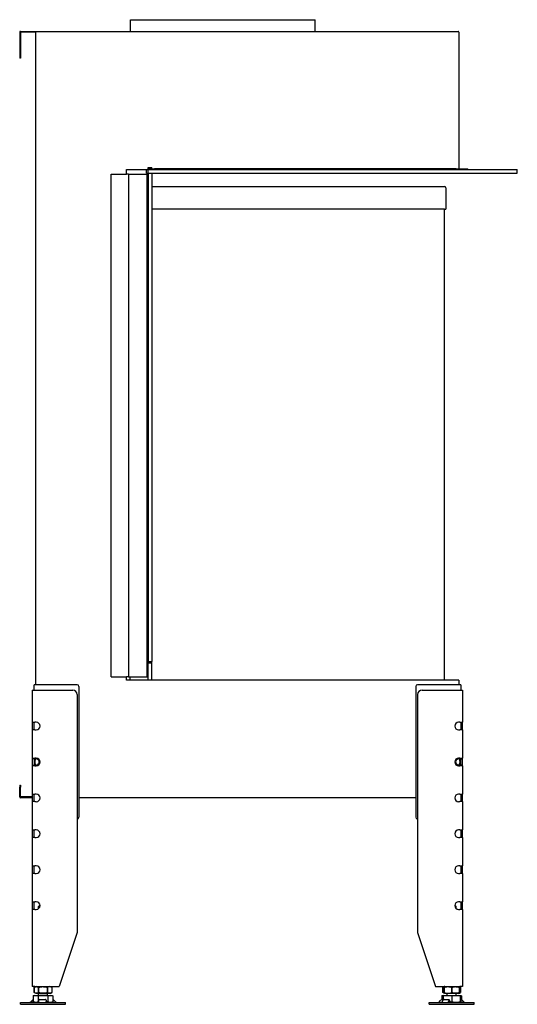
# Model space of a CAD drawing. Units: millimetres. Extents: x 591 to 2059, y 116 to 1854.
# Drawn here: x 1505 to 2059, y 757 to 1854 of the extents above; entities that cross this region are included whole.
import ezdxf

# ---------------------------------------------------------------- set-up
doc = ezdxf.new("R2010")
doc.units = ezdxf.units.MM
doc.layers.add('Visible Edges(westland)', color=7, linetype='Continuous', lineweight=25)

msp = doc.modelspace()

# ---------------------------------------------------------------- linework, layer by layer
at = {"layer": 'Visible Edges(westland)'}
for p, q in [((1627.8, 1854.1), (1833.3, 1854.1)), ((1627.8, 1841.1), (1627.8, 1854.1)), ((1833.3, 1841.1), (1833.3, 1854.1)), ((1504.5, 1840.1), (1504.5, 1813.1)), ((1505.5, 1841.1), (1992.5, 1841.1)), ((1505.5, 1840.1), (1505.5, 1813.1)), ((1522.5, 1840.1), (1505.5, 1840.1)), ((1522.5, 1113.1), (1522.5, 1840.1)), ((1993.5, 1840.1), (1993.5, 1688.1)), ((1504.5, 1813.1), (1504.5, 1811.1)), ((1505.5, 1811.1), (1504.5, 1811.1)), ((1505.5, 1813.1), (1505.5, 1811.1)), ((1606.5, 1682.1), (1623.5, 1682.1)), ((1606.5, 1122.1), (1606.5, 1682.1)), ((1623.5, 1687.1), (1645.5, 1687.1)), ((1623.5, 1682.1), (1623.5, 1687.1)), ((1625.5, 1682.1), (1623.5, 1682.1)), ((1625.5, 1682.1), (1626.5, 1682.1)), ((1625.5, 1682.1), (1625.5, 1122.1)), ((1626.5, 1682.1), (1645.5, 1682.1)), ((1645.8, 1687.1), (1645.5, 1687.1)), ((1645.5, 1683.1), (1645.5, 1687.1)), ((1645.8, 1683.1), (1645.5, 1683.1)), ((1645.5, 1682.1), (1646.5, 1682.1)), ((1645.8, 1687.1), (1647.2, 1687.1)), ((1645.8, 1683.1), (1647.2, 1683.1)), ((1646.5, 1682.1), (1647.5, 1682.1)), ((1646.5, 1122.1), (1646.5, 1682.1)), ((1647.5, 1687.1), (1647.2, 1687.1)), ((1647.2, 1683.1), (1647.5, 1683.1)), ((1647.5, 1689.4), (1651.5, 1689.4)), ((1647.5, 1687.4), (1647.5, 1689.4)), ((1647.5, 1687.1), (1647.5, 1687.4)), ((1651.5, 1687.4), (1647.5, 1687.4)), ((1647.5, 1683.1), (1647.5, 1687.1)), ((1647.5, 1687.1), (2058.5, 1687.1)), ((1647.5, 1683.1), (2058.5, 1683.1)), ((1647.5, 1683.1), (1647.5, 1139.1)), ((1647.5, 1683.1), (1651.5, 1683.1)), ((1651.5, 1687.4), (1651.5, 1689.4)), ((1651.5, 1687.1), (1651.5, 1687.4)), ((1651.5, 1683.1), (1651.5, 1139.1)), ((1652.5, 1688.1), (1654.5, 1688.1)), ((1652.5, 1688.1), (1652.5, 1687.1)), ((1990.5, 1688.1), (1654.5, 1688.1)), ((1990.5, 1688.1), (1992.5, 1688.1)), ((1992.5, 1687.1), (1992.5, 1688.1)), ((1993.5, 1688.1), (2001.5, 1688.1)), ((1993.5, 1688.1), (1993.5, 1687.1)), ((2001.5, 1688.1), (2003.5, 1688.1)), ((2003.5, 1687.1), (2003.5, 1688.1)), ((2058.5, 1683.1), (2058.5, 1687.1)), ((1651.5, 1668.1), (1977.5, 1668.1)), ((1979, 1666.6), (1979, 1643.1)), ((1977.5, 1643.1), (1651.5, 1643.1)), ((1977, 1643.1), (1977, 1118.1)), ((1977.5, 1643.1), (1979, 1643.1)), ((1647.5, 1139.1), (1647.5, 1138.1)), ((1647.5, 1139.1), (1651.5, 1139.1)), ((1647.5, 1137.1), (1647.5, 1138.1)), ((1647.5, 1122.1), (1647.5, 1137.1)), ((1651.5, 1137.1), (1647.5, 1137.1)), ((1651.5, 1138.1), (1651.5, 1139.1)), ((1651.5, 1137.1), (1651.5, 1138.1)), ((1651.5, 1120.1), (1651.5, 1137.1)), ((1606.5, 1122.1), (1623.5, 1122.1)), ((1623.5, 1118.1), (1623.5, 1122.1)), ((1625.5, 1122.1), (1623.5, 1122.1)), ((1625.5, 1122.1), (1626.5, 1122.1)), ((1626.5, 1122.1), (1645.5, 1122.1)), ((1627, 1122.1), (1627, 1118.1)), ((1645.5, 1122.1), (1646.5, 1122.1)), ((1646.5, 1122.1), (1647.5, 1122.1)), ((1647.5, 1120.1), (1647.5, 1122.1)), ((1647.5, 1118.1), (1647.5, 1120.1)), ((1651.5, 1118.1), (1651.5, 1120.1)), ((1520.5, 1107.1), (1520.5, 1113.1)), ((1524.5, 1113.1), (1520.5, 1113.1)), ((1568.5, 1113.1), (1524.5, 1113.1)), ((1570.5, 1111.1), (1570.5, 965.6)), ((1647.5, 1118.1), (1623.5, 1118.1)), ((1651.5, 1118.1), (1647.5, 1118.1)), ((1993.5, 1118.1), (1651.5, 1118.1)), ((1945.5, 1111.1), (1945.5, 965.6)), ((1991.5, 1113.1), (1947.5, 1113.1)), ((1995.5, 1113.1), (1991.5, 1113.1)), ((1993.5, 1118.1), (1993.5, 1113.1)), ((1995.5, 1113.1), (1995.5, 1107.1)), ((1518.5, 1107.1), (1521.5, 1107.1)), ((1518.5, 1107.1), (1518.5, 1071.4)), ((1521.5, 1107.1), (1563.5, 1107.1)), ((1568.5, 1102.1), (1568.5, 837.1)), ((1947.5, 1102.1), (1947.5, 837.1)), ((1952.5, 1107.1), (1994.5, 1107.1)), ((1994.5, 1107.1), (1997.5, 1107.1)), ((1997.5, 1107.1), (1997.5, 1071.4)), ((1518.5, 1071.4), (1521.5, 1071.4)), ((1518.5, 1071.4), (1518.5, 1062.9)), ((1520.5, 1071.1), (1520.5, 1071.4)), ((1520.5, 1063.1), (1520.5, 1071.1)), ((1522.9, 1071.4), (1521.5, 1071.4)), ((1994.5, 1071.4), (1993.1, 1071.4)), ((1994.5, 1071.4), (1997.5, 1071.4)), ((1995.5, 1071.4), (1995.5, 1071.1)), ((1995.5, 1071.1), (1995.5, 1063.1)), ((1997.5, 1062.9), (1997.5, 1071.4)), ((1521.5, 1062.9), (1518.5, 1062.9)), ((1518.5, 1062.9), (1518.5, 1031.4)), ((1520.5, 1062.9), (1520.5, 1063.1)), ((1521.5, 1062.9), (1522.9, 1062.9)), ((1993.1, 1062.9), (1994.5, 1062.9)), ((1997.5, 1062.9), (1994.5, 1062.9)), ((1995.5, 1063.1), (1995.5, 1062.9)), ((1997.5, 1062.9), (1997.5, 1031.4)), ((1518.5, 1031.4), (1518.5, 1022.9)), ((1518.5, 1031.4), (1521.5, 1031.4)), ((1520.5, 1031.1), (1520.5, 1031.4)), ((1522.9, 1031.4), (1521.5, 1031.4)), ((1994.5, 1031.4), (1993.1, 1031.4)), ((1994.5, 1031.4), (1997.5, 1031.4)), ((1995.5, 1031.4), (1995.5, 1031.1)), ((1997.5, 1022.9), (1997.5, 1031.4)), ((1521.5, 1022.9), (1518.5, 1022.9)), ((1518.5, 1022.9), (1518.5, 991.4)), ((1520.5, 1029.9), (1520.5, 1031.1)), ((1520.5, 1029.9), (1520.5, 1024.3)), ((1520.5, 1023.1), (1520.5, 1024.3)), ((1520.5, 1022.9), (1520.5, 1023.1)), ((1521.5, 1022.9), (1522.9, 1022.9)), ((1993.1, 1022.9), (1994.5, 1022.9)), ((1997.5, 1022.9), (1994.5, 1022.9)), ((1995.5, 1031.1), (1995.5, 1029.9)), ((1995.5, 1024.3), (1995.5, 1029.9)), ((1995.5, 1024.3), (1995.5, 1023.1)), ((1995.5, 1023.1), (1995.5, 1022.9)), ((1997.5, 1022.9), (1997.5, 991.4)), ((1504.5, 1001.1), (1505.5, 1001.1)), ((1504.5, 1001.1), (1504.5, 999.1)), ((1504.5, 988.1), (1504.5, 999.1)), ((1505.5, 1001.1), (1505.5, 999.1)), ((1505.5, 988.1), (1505.5, 999.1)), ((1518.5, 988.1), (1505.5, 988.1)), ((1518.5, 991.4), (1518.5, 982.9)), ((1518.5, 991.4), (1521.5, 991.4)), ((1520.5, 991.1), (1520.5, 991.4)), ((1520.5, 983.1), (1520.5, 991.1)), ((1522.9, 991.4), (1521.5, 991.4)), ((1994.5, 991.4), (1993.1, 991.4)), ((1994.5, 991.4), (1997.5, 991.4)), ((1995.5, 991.4), (1995.5, 991.1)), ((1995.5, 991.1), (1995.5, 983.1)), ((1997.5, 982.9), (1997.5, 991.4)), ((1518.5, 987.1), (1505.5, 987.1)), ((1521.5, 982.9), (1518.5, 982.9)), ((1518.5, 982.9), (1518.5, 951.4)), ((1520.5, 982.9), (1520.5, 983.1)), ((1521.5, 982.9), (1522.9, 982.9)), ((1945.5, 987.1), (1570.5, 987.1)), ((1993.1, 982.9), (1994.5, 982.9)), ((1997.5, 982.9), (1994.5, 982.9)), ((1995.5, 983.1), (1995.5, 982.9)), ((1997.5, 982.9), (1997.5, 951.4)), ((1518.5, 951.4), (1518.5, 942.9)), ((1518.5, 951.4), (1521.5, 951.4)), ((1520.5, 942.9), (1520.5, 951.4)), ((1522.9, 951.4), (1521.5, 951.4)), ((1994.5, 951.4), (1993.1, 951.4)), ((1994.5, 951.4), (1997.5, 951.4)), ((1995.5, 951.4), (1995.5, 942.9)), ((1997.5, 942.9), (1997.5, 951.4)), ((1521.5, 942.9), (1518.5, 942.9)), ((1518.5, 942.9), (1518.5, 911.4)), ((1521.5, 942.9), (1522.9, 942.9)), ((1993.1, 942.9), (1994.5, 942.9)), ((1997.5, 942.9), (1994.5, 942.9)), ((1997.5, 942.9), (1997.5, 911.4)), ((1518.5, 911.4), (1521.5, 911.4)), ((1518.5, 911.4), (1518.5, 902.9)), ((1520.5, 902.9), (1520.5, 911.4)), ((1522.9, 911.4), (1521.5, 911.4)), ((1994.5, 911.4), (1993.1, 911.4)), ((1994.5, 911.4), (1997.5, 911.4)), ((1995.5, 911.4), (1995.5, 902.9)), ((1997.5, 902.9), (1997.5, 911.4)), ((1521.5, 902.9), (1518.5, 902.9)), ((1518.5, 902.9), (1518.5, 871.4)), ((1521.5, 902.9), (1522.9, 902.9)), ((1993.1, 902.9), (1994.5, 902.9)), ((1997.5, 902.9), (1994.5, 902.9)), ((1997.5, 902.9), (1997.5, 871.4)), ((1518.5, 871.4), (1521.5, 871.4)), ((1518.5, 871.4), (1518.5, 862.9)), ((1520.5, 862.9), (1520.5, 871.4)), ((1522.9, 871.4), (1521.5, 871.4)), ((1526.5, 867.1), (1525.5, 866.1)), ((1526.5, 867.1), (1527.2, 867.1)), ((1988.8, 867.1), (1989.5, 867.1)), ((1989.5, 867.1), (1990.5, 866.1)), ((1994.5, 871.4), (1993.1, 871.4)), ((1994.5, 871.4), (1997.5, 871.4)), ((1995.5, 871.4), (1995.5, 862.9)), ((1997.5, 862.9), (1997.5, 871.4)), ((1521.5, 862.9), (1518.5, 862.9)), ((1518.5, 862.9), (1518.5, 777.1)), ((1521.5, 862.9), (1522.9, 862.9)), ((1525.5, 866.1), (1527.1, 866.1)), ((1525.5, 863.7), (1525.5, 866.1)), ((1988.9, 866.1), (1990.5, 866.1)), ((1990.5, 863.7), (1990.5, 866.1)), ((1993.1, 862.9), (1994.5, 862.9)), ((1997.5, 862.9), (1994.5, 862.9)), ((1997.5, 862.9), (1997.5, 777.1)), ((1568.5, 837.1), (1548.5, 777.1)), ((1947.5, 837.1), (1967.5, 777.1)), ((1521.5, 777.1), (1518.5, 777.1)), ((1522.7, 777.1), (1520.7, 776.1)), ((1520.7, 776.1), (1520.7, 776.1)), ((1520.7, 770.1), (1520.7, 776.1)), ((1520.7, 776.1), (1520.7, 770.1)), ((1520.7, 770.1), (1520.7, 770.1)), ((1522.7, 769.1), (1520.7, 770.1)), ((1521.5, 777.1), (1548.5, 777.1)), ((1538.3, 769.1), (1522.7, 769.1)), ((1525.5, 767.1), (1525.5, 769.1)), ((1525.6, 776.1), (1525.6, 776.1)), ((1525.6, 776.1), (1525.6, 770.1)), ((1525.6, 770.1), (1525.6, 776.1)), ((1525.6, 770.1), (1525.6, 770.1)), ((1535.4, 776.1), (1535.4, 776.1)), ((1535.4, 770.1), (1535.4, 776.1)), ((1535.4, 776.1), (1535.4, 770.1)), ((1535.4, 770.1), (1535.4, 770.1)), ((1535.5, 767.1), (1535.5, 769.1)), ((1538.3, 777.1), (1540.3, 776.1)), ((1538.3, 769.1), (1540.3, 770.1)), ((1540.3, 776.1), (1540.3, 776.1)), ((1540.3, 776.1), (1540.3, 770.1)), ((1540.3, 776.1), (1540.3, 770.1)), ((1540.3, 770.1), (1540.3, 770.1)), ((1967.5, 777.1), (1994.5, 777.1)), ((1977, 776.8), (1975.7, 776.1)), ((1975.7, 776.1), (1975.7, 776.1)), ((1975.7, 770.1), (1975.7, 776.1)), ((1975.7, 776.1), (1975.7, 770.1)), ((1975.7, 770.1), (1975.7, 770.1)), ((1977, 769.5), (1975.7, 770.1)), ((1977.7, 777.1), (1977, 776.8)), ((1977, 776.8), (1977, 776.1)), ((1977, 776.1), (1977, 776.1)), ((1977, 770.1), (1977, 776.1)), ((1977, 776.1), (1977, 770.1)), ((1977, 770.1), (1977, 770.1)), ((1977, 770.1), (1977, 769.5)), ((1977.7, 769.1), (1977, 769.5)), ((1993.3, 769.1), (1977.7, 769.1)), ((1980.5, 767.1), (1980.5, 769.1)), ((1985.5, 776.1), (1985.5, 776.1)), ((1985.5, 770.1), (1985.5, 776.1)), ((1985.5, 776.1), (1985.5, 770.1)), ((1985.5, 770.1), (1985.5, 770.1)), ((1990.5, 767.1), (1990.5, 769.1)), ((1993.3, 777.1), (1994, 776.8)), ((1993.3, 769.1), (1994, 769.5)), ((1994, 776.8), (1995.3, 776.1)), ((1994, 776.1), (1994, 776.8)), ((1994, 776.1), (1994, 776.1)), ((1994, 776.1), (1994, 770.1)), ((1994, 770.1), (1994, 776.1)), ((1994, 769.5), (1995.3, 770.1)), ((1994, 769.5), (1994, 770.1)), ((1994, 770.1), (1994, 770.1)), ((1997.5, 777.1), (1994.5, 777.1)), ((1995.3, 776.1), (1995.3, 776.1)), ((1995.3, 776.1), (1995.3, 770.1)), ((1995.3, 776.1), (1995.3, 770.1)), ((1995.3, 770.1), (1995.3, 770.1)), ((1505.5, 759.1), (1555.5, 759.1)), ((1505.5, 757.1), (1505.5, 759.1)), ((1505.5, 757.1), (1555.5, 757.1)), ((1518, 761), (1516.1, 759.3)), ((1518.7, 761.7), (1516.4, 759.3)), ((1519.7, 760), (1518.8, 759.1)), ((1521, 767.1), (1519.5, 766.6)), ((1519.5, 766.6), (1519.5, 760.1)), ((1521.5, 759.1), (1519.5, 760.1)), ((1521, 767.1), (1540, 767.1)), ((1525, 766.6), (1525, 760.1)), ((1525.8, 759.3), (1525.9, 761.7)), ((1526.9, 762.3), (1532.9, 762.3)), ((1533.9, 761.7), (1533.7, 759.3)), ((1533.9, 761.7), (1534, 760.2)), ((1534, 760.1), (1533.9, 759.1)), ((1536, 766.6), (1536, 760.1)), ((1539.5, 759.1), (1541.5, 760.1)), ((1540, 767.1), (1541.5, 766.6)), ((1542.5, 759.1), (1541.4, 760.1)), ((1541.5, 766.6), (1541.5, 760.1)), ((1545, 759.3), (1542.5, 761.7)), ((1555.5, 757.1), (1555.5, 759.1)), ((1960.5, 759.1), (2010.5, 759.1)), ((1960.5, 757.1), (1960.5, 759.1)), ((1960.5, 757.1), (2010.5, 757.1)), ((1971, 759.3), (1973.5, 761.7)), ((1974.4, 759.3), (1975.9, 761.7)), ((1976, 767.1), (1974.5, 766.6)), ((1974.5, 766.6), (1974.5, 762.3)), ((1974.6, 762.3), (1976, 762.3)), ((1976, 767.1), (1995, 767.1)), ((1976, 767.1), (1976, 766.6)), ((1976, 767.1), (1976, 767.1)), ((1976, 766.6), (1976, 761.8)), ((1977.2, 762.3), (1982.2, 762.3)), ((1982.6, 761.7), (1981.1, 759.3)), ((1983.3, 760.1), (1982.6, 759.1)), ((1982.7, 762.1), (1983.4, 760.6)), ((1985.5, 766.6), (1985.5, 760.1)), ((1994.5, 759.1), (1995, 759.4)), ((1995, 767.1), (1996.5, 766.6)), ((1995, 767.1), (1995, 766.6)), ((1995, 767.1), (1995, 767.1)), ((1995, 766.6), (1995, 760.1)), ((1995, 762.3), (1996, 762.3)), ((1996, 762.3), (1995, 761.1)), ((1995, 759.4), (1995, 760.1)), ((1995.2, 759.3), (1995, 759.6)), ((1996.7, 759.1), (1995.4, 760.1)), ((1996, 762.3), (1996.3, 762.3)), ((1996.5, 766.6), (1996.5, 762.2)), ((1999.5, 759.3), (1996.7, 761.7)), ((1997.1, 761.7), (1999.9, 759.3)), ((1997.3, 761.7), (1998, 761)), ((2010.5, 757.1), (2010.5, 759.1))]:
    msp.add_line(p, q, dxfattribs=at)
for centre, radius, start, end in [((1505.5, 1840.1), 1, 90, 180), ((1992.5, 1840.1), 1, 0, 90), ((1977.5, 1666.6), 1.5, 0, 90), ((1568.5, 1111.1), 2, 0, 90), ((1947.5, 1111.1), 2, 90, 180), ((1563.5, 1102.1), 5, 0, 90), ((1952.5, 1102.1), 5, 90, 180), ((1522.9, 1067.1), 4.25, 270, 90), ((1993.1, 1067.1), 4.25, 90, 270), ((1522.9, 1027.1), 4.25, 270, 90), ((1993.1, 1027.1), 4.25, 90, 270), ((1505.5, 988.1), 1, 180, 270), ((1522.9, 987.1), 4.25, 270, 90), ((1993.1, 987.1), 4.25, 90, 270), ((1568.5, 965.6), 2, 270, 0), ((1947.5, 965.6), 2, 180, 270), ((1522.9, 947.1), 4.25, 270, 90), ((1993.1, 947.1), 4.25, 90, 270), ((1522.9, 907.1), 4.25, 270, 90), ((1993.1, 907.1), 4.25, 90, 270), ((1522.9, 867.1), 4.25, 270, 90), ((1993.1, 867.1), 4.25, 90, 270)]:
    msp.add_arc(centre, radius, start, end, dxfattribs=at)
for centre, major_axis, ratio, start_param, end_param in [((1524.5, 1027.1), (3.7, -3.7), 0.414214, 1.963495, 3.534292), ((1524.5, 1027.1), (-3.7, -3.7), 0.414214, 5.890486, 7.461283), ((1524, 1027.1), (0, -4), 0.707107, 3.531736, 5.893042), ((1520.5, 1027.1), (-5.66, 0), 0.707107, 2.356194, 3.926991), ((1995.5, 1027.1), (5.66, 0), 0.707107, 2.356194, 3.926991), ((1991.5, 1027.1), (3.7, 3.7), 0.414214, 5.890486, 7.461283), ((1991.5, 1027.1), (-3.7, 3.7), 0.414214, 1.963495, 3.534292), ((1992, 1027.1), (0, 4), 0.707107, 3.531736, 5.893042), ((1515.4, 760.1), (0, -1), 0.998599, 0, 0.698132), ((1515.9, 760.1), (0, -1), 0.838359, 0, 0.698132), ((1519.3, 761.7), (-0.818, -0.575), 0.350396, 4.166994, 5.174514), ((1525.7, 760.1), (0, -1), 0.052908, 0, 0.698132), ((1526.9, 761.7), (-0.999, -0.044), 0.641887, 4.643336, 6.214132), ((1532.9, 761.7), (0.999, 0.044), 0.641887, 6.214132, 7.784929), ((1533.7, 760.1), (0, -1), 0.052908, 0, 0.698132), ((1533, 760.1), (0.999, 0.044), 0.641887, 6.214132, 6.283185), ((1542.1, 761.7), (-0.801, 0.599), 0.291492, 4.340735, 5.717053), ((1545.6, 760.1), (0, -1), 0.891266, 5.585054, 6.283185), ((1970.4, 760.1), (0, -1), 0.891266, 0, 0.698132), ((1974, 761.7), (0.801, 0.599), 0.291492, 0.371654, 1.94245), ((1974, 760.1), (0, -1), 0.545119, 0, 0.698132), ((1976.8, 761.7), (0.909, 0.416), 0.538887, 0.866997, 2.437793), ((1980.8, 760.1), (0, -1), 0.545119, 0, 0.698132), ((1981.8, 761.7), (0.909, 0.416), 0.538887, 5.579386, 7.150182), ((1982.5, 760.1), (0.909, 0.416), 0.538887, 5.579386, 6.283185), ((1995.5, 760.1), (-0.766, 0.642), 0.034008, 0.927217, 1.530232), ((1995.8, 760.1), (0, -1), 0.838359, 5.585054, 6.283185), ((1996.8, 761.7), (-0.766, 0.642), 0.034008, 6.242621, 7.813417), ((1997.1, 761.7), (-0.766, 0.642), 0.034008, 4.671825, 6.242621), ((1996.7, 761.7), (0.818, -0.575), 0.350396, 1.108671, 2.143674), ((2000.1, 760.1), (0, -1), 0.998599, 5.585054, 6.283185), ((2000.6, 760.1), (0, -1), 0.998599, 5.585054, 6.283185)]:
    msp.add_ellipse(centre, major_axis=major_axis, ratio=ratio, start_param=start_param, end_param=end_param, dxfattribs=at)
for points, knots in [([(1520.7, 776.1), (1521.1, 776.3), (1521.5, 776.5), (1522.3, 776.7), (1522.7, 776.8), (1523.3, 776.8), (1523.5, 776.7), (1524, 776.7), (1524.2, 776.6), (1524.8, 776.5), (1525.2, 776.3), (1525.6, 776.1)], [0.000000817, 0.000000817, 0.000000817, 0.000000817, 0.002446336, 0.002446336, 0.004891854, 0.004891854, 0.006114614, 0.006114614, 0.007337373, 0.007337373, 0.009782891, 0.009782891, 0.009782891, 0.009782891]), ([(1525.6, 770.1), (1525.2, 769.9), (1524.8, 769.7), (1524, 769.5), (1523.6, 769.5), (1522.9, 769.5), (1522.7, 769.5), (1522.3, 769.5), (1522.1, 769.6), (1521.5, 769.7), (1521.1, 769.9), (1520.7, 770.1)], [0.000000477, 0.000000477, 0.000000477, 0.000000477, 0.002445996, 0.002445996, 0.004891515, 0.004891515, 0.006114275, 0.006114275, 0.007337034, 0.007337034, 0.009782554, 0.009782554, 0.009782554, 0.009782554]), ([(1525.6, 776.1), (1526.4, 776.3), (1527.2, 776.5), (1528.8, 776.7), (1529.7, 776.8), (1530.9, 776.8), (1531.3, 776.7), (1532.1, 776.7), (1532.5, 776.6), (1533.8, 776.5), (1534.6, 776.3), (1535.4, 776.1)], [0.000000477, 0.000000477, 0.000000477, 0.000000477, 0.002445996, 0.002445996, 0.004891515, 0.004891515, 0.006114275, 0.006114275, 0.007337034, 0.007337034, 0.009782554, 0.009782554, 0.009782554, 0.009782554]), ([(1535.4, 770.1), (1534.6, 769.9), (1533.8, 769.7), (1532.2, 769.5), (1531.3, 769.5), (1530.1, 769.5), (1529.7, 769.5), (1528.9, 769.5), (1528.5, 769.6), (1527.2, 769.7), (1526.4, 769.9), (1525.6, 770.1)], [0.000000817, 0.000000817, 0.000000817, 0.000000817, 0.002446336, 0.002446336, 0.004891854, 0.004891854, 0.006114614, 0.006114614, 0.007337373, 0.007337373, 0.009782891, 0.009782891, 0.009782891, 0.009782891]), ([(1540.3, 776.1), (1539.9, 776.3), (1539.5, 776.5), (1538.7, 776.7), (1538.3, 776.8), (1537.5, 776.8), (1537, 776.7), (1536.2, 776.5), (1535.8, 776.3), (1535.4, 776.1)], [0.008577849, 0.008577849, 0.008577849, 0.008577849, 0.011042623, 0.011042623, 0.013507396, 0.013507396, 0.01597217, 0.01597217, 0.018436944, 0.018436944, 0.018436944, 0.018436944]), ([(1540.3, 770.1), (1539.9, 769.9), (1539.5, 769.7), (1538.7, 769.5), (1538.3, 769.5), (1537.5, 769.5), (1537, 769.5), (1536.2, 769.7), (1535.8, 769.9), (1535.4, 770.1)], [0.008577849, 0.008577849, 0.008577849, 0.008577849, 0.011042623, 0.011042623, 0.013507396, 0.013507396, 0.01597217, 0.01597217, 0.018436944, 0.018436944, 0.018436944, 0.018436944]), ([(1975.7, 776.1), (1976.1, 776.3), (1976.5, 776.5), (1976.9, 776.6), (1977, 776.6), (1977, 776.6)], [0.000000817, 0.000000817, 0.000000817, 0.000000817, 0.002446336, 0.002446336, 0.002632509, 0.002632509, 0.002632509, 0.002632509]), ([(1977, 769.6), (1977, 769.6), (1976.9, 769.6), (1976.5, 769.7), (1976.1, 769.9), (1975.7, 770.1)], [0.007174405, 0.007174405, 0.007174405, 0.007174405, 0.007337034, 0.007337034, 0.009782554, 0.009782554, 0.009782554, 0.009782554]), ([(1977, 776.1), (1977.7, 776.3), (1978.4, 776.5), (1979.8, 776.7), (1980.5, 776.8), (1982, 776.8), (1982.7, 776.7), (1984.1, 776.5), (1984.8, 776.3), (1985.5, 776.1)], [0.008577849, 0.008577849, 0.008577849, 0.008577849, 0.011042623, 0.011042623, 0.013507396, 0.013507396, 0.01597217, 0.01597217, 0.018436944, 0.018436944, 0.018436944, 0.018436944]), ([(1977, 770.1), (1977.7, 769.9), (1978.4, 769.7), (1979.8, 769.5), (1980.5, 769.5), (1982, 769.5), (1982.7, 769.5), (1984.1, 769.7), (1984.8, 769.9), (1985.5, 770.1)], [0.008577849, 0.008577849, 0.008577849, 0.008577849, 0.011042623, 0.011042623, 0.013507396, 0.013507396, 0.01597217, 0.01597217, 0.018436944, 0.018436944, 0.018436944, 0.018436944]), ([(1985.5, 776.1), (1986.2, 776.3), (1986.9, 776.5), (1988.3, 776.7), (1989, 776.8), (1990.1, 776.8), (1990.4, 776.7), (1991.2, 776.7), (1991.5, 776.6), (1992.6, 776.5), (1993.3, 776.3), (1994, 776.1)], [0.000000817, 0.000000817, 0.000000817, 0.000000817, 0.002446336, 0.002446336, 0.004891854, 0.004891854, 0.006114614, 0.006114614, 0.007337373, 0.007337373, 0.009782891, 0.009782891, 0.009782891, 0.009782891]), ([(1994, 770.1), (1993.3, 769.9), (1992.6, 769.7), (1991.2, 769.5), (1990.5, 769.5), (1989.4, 769.5), (1989.1, 769.5), (1988.4, 769.5), (1988, 769.6), (1986.9, 769.7), (1986.2, 769.9), (1985.5, 770.1)], [0.000000477, 0.000000477, 0.000000477, 0.000000477, 0.002445996, 0.002445996, 0.004891515, 0.004891515, 0.006114275, 0.006114275, 0.007337034, 0.007337034, 0.009782554, 0.009782554, 0.009782554, 0.009782554]), ([(1994, 776.6), (1994, 776.6), (1994.1, 776.6), (1994.5, 776.5), (1994.9, 776.3), (1995.3, 776.1)], [0.015791481, 0.015791481, 0.015791481, 0.015791481, 0.01597217, 0.01597217, 0.018436944, 0.018436944, 0.018436944, 0.018436944]), ([(1994, 769.6), (1994, 769.6), (1994.1, 769.6), (1994.5, 769.7), (1994.9, 769.9), (1995.3, 770.1)], [0.015791591, 0.015791591, 0.015791591, 0.015791591, 0.01597217, 0.01597217, 0.018436944, 0.018436944, 0.018436944, 0.018436944]), ([(1519.5, 766.6), (1520, 766.8), (1520.4, 766.9), (1521.4, 767), (1522.3, 767.1), (1523.2, 767), (1524.1, 766.9), (1524.6, 766.8), (1525, 766.6)], [0.00000023, 0.00000023, 0.00000023, 0.00000023, 0.00274264, 0.00274264, 0.00548506, 0.00822747, 0.00822747, 0.01096989, 0.01096989, 0.01096989, 0.01096989]), ([(1519.5, 760.1), (1520, 759.9), (1520.4, 759.7), (1521.3, 759.4), (1521.8, 759.4), (1522.5, 759.4), (1522.7, 759.4), (1523.2, 759.5), (1523.4, 759.5), (1524.1, 759.7), (1524.6, 759.9), (1525, 760.1)], [0.00000023, 0.00000023, 0.00000023, 0.00000023, 0.00275048, 0.00275048, 0.00550072, 0.00550072, 0.00687584, 0.00687584, 0.00825096, 0.00825096, 0.0110012, 0.0110012, 0.0110012, 0.0110012]), ([(1536, 766.6), (1535.1, 766.8), (1534.2, 766.9), (1532.3, 767), (1531.4, 767.1), (1529.6, 767.1), (1528.7, 767), (1526.8, 766.9), (1525.9, 766.8), (1525, 766.6)], [0.00927602, 0.00927602, 0.00927602, 0.00927602, 0.01204463, 0.01204463, 0.01481325, 0.01481325, 0.01758187, 0.01758187, 0.02035048, 0.02035048, 0.02035048, 0.02035048]), ([(1536, 766.6), (1536.4, 766.8), (1536.9, 766.9), (1537.8, 767), (1538.7, 767.1), (1539.6, 767), (1540.6, 766.9), (1541, 766.8), (1541.5, 766.6)], [0.00000023, 0.00000023, 0.00000023, 0.00000023, 0.00274264, 0.00274264, 0.00548506, 0.00822747, 0.00822747, 0.01096989, 0.01096989, 0.01096989, 0.01096989]), ([(1536, 760.1), (1536.4, 759.9), (1536.9, 759.7), (1537.8, 759.4), (1538.3, 759.4), (1538.9, 759.4), (1539.2, 759.4), (1539.6, 759.5), (1539.9, 759.5), (1540.6, 759.7), (1541, 759.9), (1541.5, 760.1)], [0.00000023, 0.00000023, 0.00000023, 0.00000023, 0.00275048, 0.00275048, 0.00550072, 0.00550072, 0.00687584, 0.00687584, 0.00825096, 0.00825096, 0.0110012, 0.0110012, 0.0110012, 0.0110012]), ([(1974.5, 766.6), (1975, 766.8), (1975.4, 766.9), (1975.9, 767), (1976, 767), (1976, 767)], [0.000000231, 0.000000231, 0.000000231, 0.000000231, 0.002742645, 0.002742645, 0.002938946, 0.002938946, 0.002938946, 0.002938946]), ([(1976, 766.6), (1976.8, 766.8), (1977.6, 766.9), (1979.2, 767), (1980.8, 767.1), (1982.3, 767), (1983.9, 766.9), (1984.7, 766.8), (1985.5, 766.6)], [0.00000023, 0.00000023, 0.00000023, 0.00000023, 0.00274264, 0.00274264, 0.00548506, 0.00822747, 0.00822747, 0.01096989, 0.01096989, 0.01096989, 0.01096989]), ([(1982.9, 759.5), (1983, 759.5), (1983.1, 759.6), (1983.9, 759.7), (1984.7, 759.9), (1985.5, 760.1)], [0.008014054, 0.008014054, 0.008014054, 0.008014054, 0.008250962, 0.008250962, 0.011001204, 0.011001204, 0.011001204, 0.011001204]), ([(1985.5, 766.6), (1986.3, 766.8), (1987.1, 766.9), (1988.7, 767), (1990.3, 767.1), (1991.8, 767), (1993.4, 766.9), (1994.2, 766.8), (1995, 766.6)], [0.00000023, 0.00000023, 0.00000023, 0.00000023, 0.00274264, 0.00274264, 0.00548506, 0.00822747, 0.00822747, 0.01096989, 0.01096989, 0.01096989, 0.01096989]), ([(1985.5, 760.1), (1986.3, 759.9), (1987.1, 759.7), (1988.6, 759.4), (1989.4, 759.4), (1990.6, 759.4), (1991, 759.4), (1991.8, 759.5), (1992.2, 759.5), (1993.4, 759.7), (1994.2, 759.9), (1995, 760.1)], [0.00000023, 0.00000023, 0.00000023, 0.00000023, 0.00275048, 0.00275048, 0.00550072, 0.00550072, 0.00687584, 0.00687584, 0.00825096, 0.00825096, 0.0110012, 0.0110012, 0.0110012, 0.0110012]), ([(1995, 767), (1995, 767), (1995.1, 767), (1995.6, 766.9), (1996, 766.8), (1996.5, 766.6)], [0.008031171, 0.008031171, 0.008031171, 0.008031171, 0.008227472, 0.008227472, 0.010969886, 0.010969886, 0.010969886, 0.010969886])]:
    msp.add_open_spline(points, degree=3, knots=knots, dxfattribs=at)
for points in [[(1525.8, 759.9), (1525.5, 760), (1525.3, 760), (1525, 760.1)], [(1536, 760.1), (1535.3, 759.9), (1534.6, 759.8), (1533.9, 759.7)]]:
    msp.add_open_spline(points, degree=3, dxfattribs=at)

doc.saveas('drawing.dxf')
